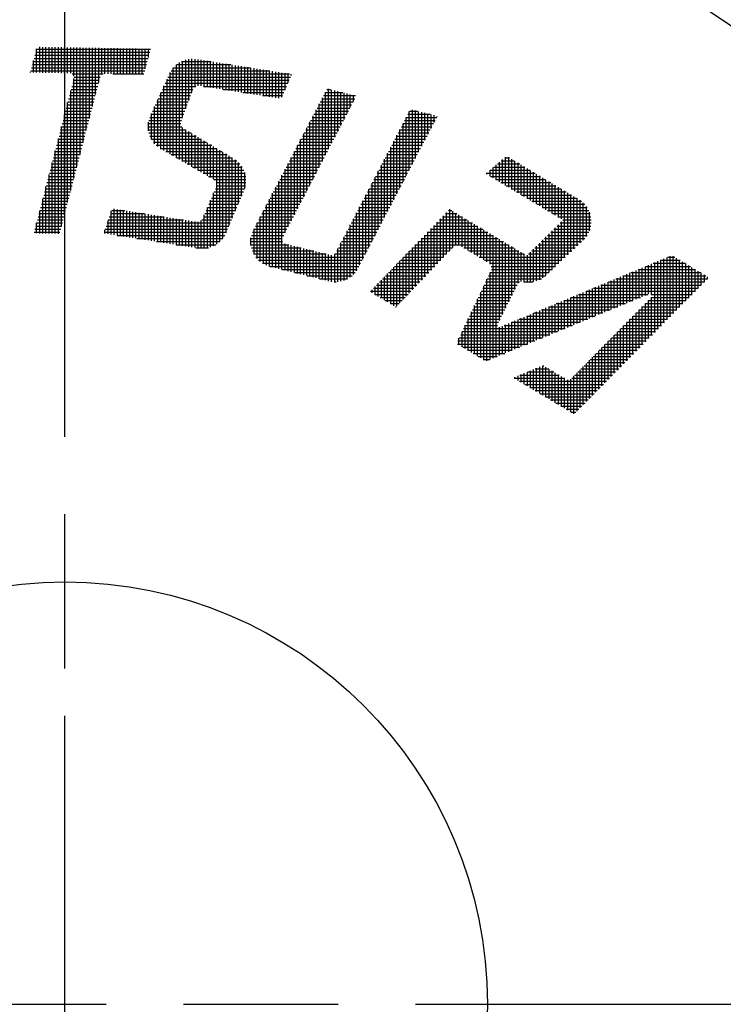
# Model space of a CAD drawing. Extents: x 0 to 1223, y -725 to 755.
# Drawn here: x 462 to 496, y 342 to 390 of the extents above; entities that cross this region are included whole.
import ezdxf

# ---------------------------------------------------------------- set-up
doc = ezdxf.new("R2010")
doc.units = 0
doc.header["$LTSCALE"] = 2.5
doc.linetypes.add('AM_ISO08W050', pattern=[18, 12, -1.5, 3, -1.5])
doc.layers.get('0').update_dxf_attribs({"linetype": 'CONTINUOUS'})
doc.layers.get('DEFPOINTS').update_dxf_attribs({"linetype": 'CONTINUOUS'})
for name, color, linetype in [('AM_0', 7, 'CONTINUOUS'), ('AM_5', 3, 'CONTINUOUS'), ('PV0002_5', 7, 'CONTINUOUS')]:
    doc.layers.add(name, color=color, linetype=linetype)
doc.styles.get("Standard").update_dxf_attribs({"font": 'isocp.shx', "bigfont": 'EXTFONT.SHX'})
doc.dimstyles.get("Standard").update_dxf_attribs({"dimtxt": 0.18, "dimasz": 0.18, "dimexe": 0.18, "dimexo": 0.0625, "dimgap": 0.09, "dimtad": 0, "dimtih": 1, "dimtoh": 1, "dimzin": 0, "dimcen": 0.09, "dimazin": 3, "dimtfac": 1, "dimtofl": 0, "dimtmove": 0, "dimatfit": 3})

# ---------------------------------------------------------------- blocks, each defined once
blk = doc.blocks.new('_OPEN')
at = {"color": 0, "linetype": 'BYBLOCK'}
for p, q in [((-1, 0.1667), (0, 0)), ((-1, -0.1667), (0, 0)), ((0, 0), (-1, 0))]:
    blk.add_line(p, q, dxfattribs=at)
blk = doc.blocks.new('*D54')
at = {"layer": 'AM_5'}
for p, q in [((334.444, 527.896), (320.911, 527.896)), ((326.626, 244.146), (326.626, 521.646)), ((441.667, 237.896), (320.911, 237.896))]:
    blk.add_line(p, q, dxfattribs=at)
at = {"layer": 'DEFPOINTS', "color": 0}
for p in [(326.626, 527.896), (336.944, 527.896), (444.167, 237.896)]:
    blk.add_point(p, dxfattribs=at)
at = {"layer": 'AM_5', "xscale": 6.249999906867743, "yscale": 6.249999906867743, "zscale": 6.249999906867743}
for p, rotation in [((326.626, 527.896), 90), ((326.626, 237.896), 270)]:
    blk.add_blockref('_OPEN', p, dxfattribs=dict(at, rotation=rotation))
at = {"layer": 'AM_5', "color": 3}
blk.add_text('290?5（パッキン厚み含まず）', height=8, dxfattribs=at).set_placement((318.874, 372.496))
blk = doc.blocks.new('*X347')
at = {"color": 0}
for p, q in [((469.591, 382.976), (469.591, 387.483)), ((469.604, 387.494), (472.228, 387.494)), ((469.741, 382.889), (469.741, 387.59)), ((469.842, 387.645), (471.276, 387.645)), ((469.892, 384.935), (469.892, 387.668)), ((470.043, 385.342), (470.043, 387.722)), ((470.193, 385.749), (470.193, 387.755)), ((470.344, 386.156), (470.344, 387.77)), ((470.495, 386.413), (470.495, 387.766)), ((470.645, 386.471), (470.645, 387.745)), ((470.796, 386.458), (470.796, 387.721)), ((470.947, 386.434), (470.947, 387.697)), ((471.097, 386.41), (471.097, 387.673)), ((471.248, 386.386), (471.248, 387.65)), ((471.398, 386.363), (471.398, 387.626)), ((471.549, 386.339), (471.549, 387.602)), ((471.7, 386.315), (471.7, 387.578)), ((471.85, 386.291), (471.85, 387.554)), ((472.001, 386.267), (472.001, 387.53)), ((472.152, 386.243), (472.152, 387.506)), ((472.302, 386.219), (472.302, 387.483)), ((469.253, 387.042), (475.081, 387.042)), ((469.289, 383.151), (469.289, 387.116)), ((469.335, 387.193), (474.13, 387.193)), ((469.44, 383.064), (469.44, 387.335)), ((469.447, 387.344), (473.179, 387.344)), ((472.453, 386.196), (472.453, 387.459)), ((472.604, 386.172), (472.604, 387.435)), ((472.754, 386.148), (472.754, 387.411)), ((472.905, 386.124), (472.905, 387.387)), ((473.056, 386.1), (473.056, 387.363)), ((473.206, 386.076), (473.206, 387.339)), ((473.357, 386.052), (473.357, 387.316)), ((473.507, 386.029), (473.507, 387.292)), ((473.658, 386.005), (473.658, 387.268)), ((473.809, 385.981), (473.809, 387.244)), ((473.959, 385.957), (473.959, 387.22)), ((474.11, 385.933), (474.11, 387.196)), ((474.261, 385.909), (474.261, 387.172)), ((474.411, 385.885), (474.411, 387.149)), ((474.562, 385.862), (474.562, 387.125)), ((474.713, 385.909), (474.713, 387.101)), ((474.863, 386.263), (474.863, 387.077)), ((475.014, 386.618), (475.014, 387.053)), ((475.165, 386.972), (475.165, 387.029)), ((469.048, 386.591), (475.002, 386.591)), ((469.116, 386.741), (475.066, 386.741)), ((469.139, 383.238), (469.139, 386.791)), ((469.184, 386.892), (475.131, 386.892)), ((468.837, 383.412), (468.837, 386.126)), ((468.843, 386.139), (470.337, 386.139)), ((468.911, 386.289), (470.394, 386.289)), ((468.98, 386.44), (470.539, 386.44)), ((468.988, 383.325), (468.988, 386.459)), ((470.911, 386.44), (474.938, 386.44)), ((471.862, 386.289), (474.874, 386.289)), ((472.813, 386.139), (474.81, 386.139)), ((468.638, 385.687), (470.17, 385.687)), ((468.687, 383.515), (468.687, 385.794)), ((468.706, 385.837), (470.226, 385.837)), ((468.775, 385.988), (470.282, 385.988)), ((473.764, 385.988), (474.746, 385.988)), ((468.386, 383.865), (468.386, 385.129)), ((468.433, 385.235), (470.003, 385.235)), ((468.502, 385.385), (470.059, 385.385)), ((468.536, 383.658), (468.536, 385.462)), ((468.57, 385.536), (470.114, 385.536)), ((468.226, 384.632), (469.809, 384.632)), ((468.235, 384.285), (468.235, 384.695)), ((468.253, 384.783), (469.836, 384.783)), ((468.3, 384.933), (469.891, 384.933)), ((468.365, 385.084), (469.947, 385.084)), ((468.218, 384.481), (469.861, 384.481)), ((468.228, 384.331), (470.053, 384.331)), ((468.257, 384.18), (470.303, 384.18)), ((469.892, 382.802), (469.892, 384.442)), ((470.043, 382.715), (470.043, 384.337)), ((470.193, 382.628), (470.193, 384.246)), ((470.344, 382.541), (470.344, 384.156)), ((468.306, 384.03), (470.553, 384.03)), ((468.378, 383.879), (470.803, 383.879)), ((468.477, 383.728), (471.053, 383.728)), ((470.495, 382.454), (470.495, 384.065)), ((470.645, 382.367), (470.645, 383.974)), ((470.796, 382.28), (470.796, 383.883)), ((470.947, 382.192), (470.947, 383.793)), ((471.097, 382.105), (471.097, 383.702)), ((468.615, 383.578), (471.303, 383.578)), ((468.812, 383.427), (471.554, 383.427)), ((469.072, 383.276), (471.804, 383.276)), ((471.248, 382.018), (471.248, 383.611)), ((471.398, 381.931), (471.398, 383.52)), ((471.549, 378.786), (471.549, 383.43)), ((471.7, 378.906), (471.7, 383.339)), ((471.85, 379.074), (471.85, 383.248)), ((469.333, 383.126), (472.054, 383.126)), ((469.593, 382.975), (472.304, 382.975)), ((469.854, 382.824), (472.524, 382.824)), ((472.001, 379.339), (472.001, 383.157)), ((472.152, 379.693), (472.152, 383.067)), ((472.302, 380.047), (472.302, 382.976)), ((472.453, 380.402), (472.453, 382.88)), ((472.604, 380.756), (472.604, 382.751)), ((470.114, 382.674), (472.675, 382.674)), ((470.375, 382.523), (472.784, 382.523)), ((470.635, 382.372), (472.863, 382.372)), ((472.754, 381.11), (472.754, 382.569)), ((472.905, 381.475), (472.905, 382.264)), ((470.896, 382.222), (472.918, 382.222)), ((471.156, 382.071), (472.953, 382.071)), ((471.413, 381.921), (472.968, 381.921)), ((471.524, 381.77), (472.965, 381.77)), ((471.398, 378.698), (471.398, 381.272)), ((471.418, 381.318), (472.843, 381.318)), ((471.482, 381.469), (472.903, 381.469)), ((471.536, 381.619), (472.944, 381.619)), ((471.226, 380.866), (472.65, 380.866)), ((471.248, 378.636), (471.248, 380.918)), ((471.29, 381.017), (472.714, 381.017)), ((471.354, 381.167), (472.779, 381.167)), ((466.427, 379.256), (466.427, 380.377)), ((466.44, 380.414), (467.09, 380.414)), ((466.578, 379.232), (466.578, 380.495)), ((466.728, 379.208), (466.728, 380.471)), ((466.879, 379.184), (466.879, 380.447)), ((467.03, 379.161), (467.03, 380.424)), ((467.18, 379.137), (467.18, 380.4)), ((467.331, 379.113), (467.331, 380.376)), ((467.482, 379.089), (467.482, 380.352)), ((467.632, 379.065), (467.632, 380.328)), ((471.034, 380.414), (472.458, 380.414)), ((471.097, 378.596), (471.097, 380.564)), ((471.098, 380.565), (472.522, 380.565)), ((471.162, 380.715), (472.586, 380.715)), ((466.277, 379.28), (466.277, 379.926)), ((466.289, 379.962), (469.943, 379.962)), ((466.339, 380.113), (468.992, 380.113)), ((466.389, 380.263), (468.041, 380.263)), ((467.783, 379.041), (467.783, 380.304)), ((467.934, 379.017), (467.934, 380.28)), ((468.084, 378.994), (468.084, 380.257)), ((468.235, 378.97), (468.235, 380.233)), ((468.386, 378.946), (468.386, 380.209)), ((468.536, 378.922), (468.536, 380.185)), ((468.687, 378.898), (468.687, 380.161)), ((468.837, 378.874), (468.837, 380.137)), ((468.988, 378.85), (468.988, 380.113)), ((469.139, 378.826), (469.139, 380.09)), ((469.289, 378.803), (469.289, 380.066)), ((469.44, 378.779), (469.44, 380.042)), ((469.591, 378.755), (469.591, 380.018)), ((469.741, 378.731), (469.741, 379.994)), ((469.892, 378.707), (469.892, 379.97)), ((470.043, 378.683), (470.043, 379.946)), ((470.193, 378.659), (470.193, 379.923)), ((470.344, 378.636), (470.344, 379.899)), ((470.495, 378.612), (470.495, 379.875)), ((470.645, 378.588), (470.645, 379.868)), ((470.796, 378.572), (470.796, 379.938)), ((470.821, 379.962), (472.266, 379.962)), ((470.905, 380.113), (472.33, 380.113)), ((470.947, 378.575), (470.947, 380.209)), ((470.97, 380.263), (472.394, 380.263)), ((466.088, 379.36), (472.01, 379.36)), ((466.126, 379.304), (466.126, 379.474)), ((466.138, 379.51), (472.074, 379.51)), ((466.188, 379.661), (472.138, 379.661)), ((466.238, 379.811), (472.202, 379.811)), ((466.724, 379.209), (471.938, 379.209)), ((467.676, 379.058), (471.839, 379.058)), ((468.627, 378.908), (471.702, 378.908)), ((469.578, 378.757), (471.505, 378.757)), ((470.529, 378.606), (471.144, 378.606))]:
    blk.add_line(p, q, dxfattribs=at)
blk = doc.blocks.new('*X349')
at = {"color": 0}
for p, q in [((476.808, 386.139), (477.668, 386.139)), ((476.822, 383.099), (476.822, 386.165)), ((476.887, 386.289), (477.063, 386.289)), ((476.972, 383.388), (476.972, 386.312)), ((477.123, 383.678), (477.123, 386.274)), ((477.274, 383.967), (477.274, 386.237)), ((477.424, 384.256), (477.424, 386.199)), ((477.575, 384.546), (477.575, 386.162)), ((477.726, 384.835), (477.726, 386.124)), ((477.876, 385.125), (477.876, 386.087)), ((478.027, 385.414), (478.027, 386.049)), ((476.52, 382.52), (476.52, 385.588)), ((476.572, 385.687), (478.169, 385.687)), ((476.651, 385.837), (478.247, 385.837)), ((476.671, 382.809), (476.671, 385.876)), ((476.729, 385.988), (478.272, 385.988)), ((478.177, 385.704), (478.177, 386.011)), ((476.336, 385.235), (477.933, 385.235)), ((476.37, 382.23), (476.37, 385.299)), ((476.415, 385.385), (478.012, 385.385)), ((476.493, 385.536), (478.09, 385.536)), ((480.889, 382.383), (480.889, 385.221)), ((480.896, 385.235), (481.293, 385.235)), ((481.04, 382.671), (481.04, 385.298)), ((481.19, 382.96), (481.19, 385.26)), ((481.341, 383.248), (481.341, 385.223)), ((481.492, 383.537), (481.492, 385.185)), ((481.642, 383.825), (481.642, 385.148)), ((481.793, 384.114), (481.793, 385.11)), ((476.022, 384.632), (477.62, 384.632)), ((476.068, 381.651), (476.068, 384.722)), ((476.1, 384.783), (477.698, 384.783)), ((476.179, 384.933), (477.777, 384.933)), ((476.219, 381.941), (476.219, 385.01)), ((476.258, 385.084), (477.855, 385.084)), ((480.583, 384.632), (482.064, 384.632)), ((480.588, 381.806), (480.588, 384.642)), ((480.661, 384.783), (482.142, 384.783)), ((480.738, 382.094), (480.738, 384.931)), ((480.74, 384.933), (482.221, 384.933)), ((480.818, 385.084), (481.897, 385.084)), ((481.944, 384.402), (481.944, 385.072)), ((482.094, 384.691), (482.094, 385.035)), ((482.245, 384.979), (482.245, 384.997)), ((475.767, 381.073), (475.767, 384.145)), ((475.786, 384.18), (477.385, 384.18)), ((475.864, 384.331), (477.463, 384.331)), ((475.918, 381.362), (475.918, 384.433)), ((475.943, 384.481), (477.541, 384.481)), ((480.348, 384.18), (481.828, 384.18)), ((480.426, 384.331), (481.906, 384.331)), ((480.437, 381.517), (480.437, 384.352)), ((480.504, 384.481), (481.985, 384.481)), ((475.55, 383.728), (477.149, 383.728)), ((475.617, 380.783), (475.617, 383.856)), ((475.628, 383.879), (477.228, 383.879)), ((475.707, 384.03), (477.306, 384.03)), ((480.112, 383.728), (481.592, 383.728)), ((480.136, 380.94), (480.136, 383.773)), ((480.191, 383.879), (481.67, 383.879)), ((480.269, 384.03), (481.749, 384.03)), ((480.287, 381.229), (480.287, 384.063)), ((475.314, 383.276), (476.914, 383.276)), ((475.315, 380.204), (475.315, 383.279)), ((475.392, 383.427), (476.993, 383.427)), ((475.466, 380.494), (475.466, 383.568)), ((475.471, 383.578), (477.071, 383.578)), ((479.835, 380.363), (479.835, 383.195)), ((479.877, 383.276), (481.356, 383.276)), ((479.956, 383.427), (481.434, 383.427)), ((479.985, 380.652), (479.985, 383.484)), ((480.034, 383.578), (481.513, 383.578)), ((475.078, 382.824), (476.679, 382.824)), ((475.156, 382.975), (476.757, 382.975)), ((475.165, 379.915), (475.165, 382.991)), ((475.235, 383.126), (476.836, 383.126)), ((479.642, 382.824), (481.12, 382.824)), ((479.684, 380.075), (479.684, 382.905)), ((479.72, 382.975), (481.198, 382.975)), ((479.799, 383.126), (481.277, 383.126)), ((474.842, 382.372), (476.444, 382.372)), ((474.863, 379.336), (474.863, 382.414)), ((474.92, 382.523), (476.522, 382.523)), ((474.999, 382.674), (476.601, 382.674)), ((475.014, 379.625), (475.014, 382.702)), ((479.383, 379.497), (479.383, 382.326)), ((479.407, 382.372), (480.884, 382.372)), ((479.485, 382.523), (480.962, 382.523)), ((479.533, 379.786), (479.533, 382.616)), ((479.563, 382.674), (481.041, 382.674)), ((474.527, 381.77), (476.13, 381.77)), ((474.562, 377.592), (474.562, 381.837)), ((474.606, 381.921), (476.208, 381.921)), ((474.684, 382.071), (476.287, 382.071)), ((474.713, 377.554), (474.713, 382.125)), ((474.763, 382.222), (476.365, 382.222)), ((479.093, 381.77), (480.569, 381.77)), ((479.171, 381.921), (480.648, 381.921)), ((479.232, 379.209), (479.232, 382.037)), ((479.25, 382.071), (480.726, 382.071)), ((479.328, 382.222), (480.805, 382.222)), ((474.291, 381.318), (475.895, 381.318)), ((474.37, 381.469), (475.973, 381.469)), ((474.411, 377.629), (474.411, 381.548)), ((474.448, 381.619), (476.052, 381.619)), ((478.858, 381.318), (480.333, 381.318)), ((478.931, 378.632), (478.931, 381.458)), ((478.936, 381.469), (480.412, 381.469)), ((479.015, 381.619), (480.49, 381.619)), ((479.081, 378.92), (479.081, 381.747)), ((474.055, 380.866), (475.66, 380.866)), ((474.11, 377.705), (474.11, 380.971)), ((474.134, 381.017), (475.738, 381.017)), ((474.212, 381.167), (475.816, 381.167)), ((474.261, 377.667), (474.261, 381.26)), ((478.623, 380.866), (480.097, 380.866)), ((478.629, 378.055), (478.629, 380.879)), ((478.701, 381.017), (480.176, 381.017)), ((478.779, 381.167), (480.255, 381.167)), ((478.78, 378.343), (478.78, 381.169)), ((473.809, 377.832), (473.809, 380.394)), ((473.819, 380.414), (475.424, 380.414)), ((473.898, 380.565), (475.503, 380.565)), ((473.959, 377.756), (473.959, 380.683)), ((473.976, 380.715), (475.581, 380.715)), ((478.387, 380.414), (479.861, 380.414)), ((478.466, 380.565), (479.94, 380.565)), ((478.479, 377.766), (478.479, 380.59)), ((478.544, 380.715), (480.019, 380.715)), ((473.583, 379.962), (475.189, 379.962)), ((473.658, 377.936), (473.658, 380.106)), ((473.662, 380.113), (475.268, 380.113)), ((473.741, 380.263), (475.346, 380.263)), ((478.152, 379.962), (479.625, 379.962)), ((478.177, 377.313), (478.177, 380.011)), ((478.231, 380.113), (479.704, 380.113)), ((478.309, 380.263), (479.783, 380.263)), ((478.328, 377.495), (478.328, 380.3)), ((473.277, 379.36), (474.876, 379.36)), ((473.347, 379.51), (474.954, 379.51)), ((473.357, 378.289), (473.357, 379.529)), ((473.426, 379.661), (475.032, 379.661)), ((473.505, 379.811), (475.111, 379.811)), ((473.507, 378.079), (473.507, 379.817)), ((477.839, 379.36), (479.311, 379.36)), ((477.876, 377.091), (477.876, 379.432)), ((477.917, 379.51), (479.389, 379.51)), ((477.995, 379.661), (479.468, 379.661)), ((478.027, 377.185), (478.027, 379.721)), ((478.074, 379.811), (479.547, 379.811)), ((473.193, 378.908), (474.738, 378.908)), ((473.202, 379.058), (474.724, 379.058)), ((473.206, 378.723), (473.206, 379.092)), ((473.229, 379.209), (474.797, 379.209)), ((477.603, 378.908), (479.075, 378.908)), ((477.682, 379.058), (479.153, 379.058)), ((477.726, 377.025), (477.726, 379.142)), ((477.76, 379.209), (479.232, 379.209)), ((473.202, 378.757), (475.045, 378.757)), ((473.229, 378.606), (475.649, 378.606)), ((473.277, 378.456), (476.253, 378.456)), ((474.863, 377.516), (474.863, 378.802)), ((475.014, 377.479), (475.014, 378.765)), ((475.165, 377.441), (475.165, 378.727)), ((475.315, 377.404), (475.315, 378.689)), ((475.466, 377.366), (475.466, 378.652)), ((475.617, 377.329), (475.617, 378.614)), ((475.767, 377.291), (475.767, 378.577)), ((475.918, 377.254), (475.918, 378.539)), ((476.068, 377.216), (476.068, 378.502)), ((476.219, 377.178), (476.219, 378.464)), ((476.37, 377.141), (476.37, 378.427)), ((477.368, 378.456), (478.839, 378.456)), ((477.424, 376.955), (477.424, 378.564)), ((477.447, 378.606), (478.917, 378.606)), ((477.525, 378.757), (478.996, 378.757)), ((477.575, 376.98), (477.575, 378.853)), ((473.348, 378.305), (476.857, 378.305)), ((473.446, 378.154), (478.681, 378.154)), ((473.58, 378.004), (478.603, 378.004)), ((476.52, 377.103), (476.52, 378.389)), ((476.671, 377.066), (476.671, 378.351)), ((476.822, 377.028), (476.822, 378.314)), ((476.972, 376.991), (476.972, 378.276)), ((477.123, 376.96), (477.123, 378.243)), ((477.274, 376.948), (477.274, 378.299)), ((477.279, 378.305), (478.76, 378.305)), ((473.774, 377.853), (478.524, 377.853)), ((474.118, 377.702), (478.445, 377.702)), ((474.722, 377.552), (478.364, 377.552)), ((475.326, 377.401), (478.257, 377.401)), ((475.93, 377.25), (478.11, 377.25)), ((476.534, 377.1), (477.892, 377.1)), ((477.245, 376.949), (477.346, 376.949))]:
    blk.add_line(p, q, dxfattribs=at)
blk = doc.blocks.new('*X351')
at = {"color": 0}
for p, q in [((462.768, 388.097), (468.303, 388.097)), ((462.808, 388.248), (468.343, 388.248)), ((462.812, 387.107), (462.812, 388.26)), ((462.962, 387.104), (462.962, 388.352)), ((463.113, 387.102), (463.113, 388.349)), ((463.264, 387.099), (463.264, 388.347)), ((463.414, 387.096), (463.414, 388.344)), ((463.565, 387.094), (463.565, 388.342)), ((463.716, 387.091), (463.716, 388.339)), ((463.866, 387.089), (463.866, 388.336)), ((464.017, 387.086), (464.017, 388.334)), ((464.167, 387.083), (464.167, 388.331)), ((464.318, 387.081), (464.318, 388.328)), ((464.469, 387.073), (464.469, 388.326)), ((464.619, 386.926), (464.619, 388.323)), ((464.77, 382.553), (464.77, 388.32)), ((464.921, 383.135), (464.921, 388.318)), ((465.071, 383.718), (465.071, 388.315)), ((465.222, 384.301), (465.222, 388.313)), ((465.373, 384.883), (465.373, 388.31)), ((465.523, 385.466), (465.523, 388.307)), ((465.674, 386.049), (465.674, 388.305)), ((465.825, 386.631), (465.825, 388.302)), ((465.975, 387.013), (465.975, 388.299)), ((466.126, 387.049), (466.126, 388.297)), ((466.277, 387.046), (466.277, 388.294)), ((466.427, 387.044), (466.427, 388.292)), ((466.578, 387.041), (466.578, 388.289)), ((466.728, 387.039), (466.728, 388.286)), ((466.879, 387.036), (466.879, 388.284)), ((467.03, 387.033), (467.03, 388.281)), ((467.18, 387.031), (467.18, 388.278)), ((467.331, 387.028), (467.331, 388.276)), ((467.482, 387.025), (467.482, 388.273)), ((467.632, 387.023), (467.632, 388.271)), ((467.783, 387.02), (467.783, 388.268)), ((467.934, 387.018), (467.934, 388.265)), ((468.084, 387.284), (468.084, 388.263)), ((468.235, 387.845), (468.235, 388.26)), ((462.606, 387.494), (468.141, 387.494)), ((462.646, 387.645), (468.181, 387.645)), ((462.661, 387.11), (462.661, 387.699)), ((462.687, 387.796), (468.222, 387.796)), ((462.727, 387.946), (468.262, 387.946)), ((462.51, 387.112), (462.51, 387.138)), ((462.525, 387.193), (468.06, 387.193)), ((462.566, 387.344), (468.1, 387.344)), ((464.536, 387.042), (466.04, 387.042)), ((466.506, 387.042), (468.019, 387.042)), ((464.561, 386.591), (465.814, 386.591)), ((464.6, 386.741), (465.853, 386.741)), ((464.619, 381.97), (464.619, 386.816)), ((464.626, 386.892), (465.892, 386.892)), ((464.444, 386.139), (465.697, 386.139)), ((464.469, 381.387), (464.469, 386.233)), ((464.483, 386.289), (465.736, 386.289)), ((464.522, 386.44), (465.775, 386.44)), ((464.318, 380.804), (464.318, 385.651)), ((464.327, 385.687), (465.58, 385.687)), ((464.366, 385.837), (465.619, 385.837)), ((464.405, 385.988), (465.658, 385.988)), ((464.211, 385.235), (465.464, 385.235)), ((464.25, 385.385), (465.502, 385.385)), ((464.288, 385.536), (465.541, 385.536)), ((464.055, 384.632), (465.308, 384.632)), ((464.094, 384.783), (465.347, 384.783)), ((464.133, 384.933), (465.386, 384.933)), ((464.167, 380.222), (464.167, 385.068)), ((464.172, 385.084), (465.425, 385.084)), ((463.938, 384.18), (465.191, 384.18)), ((463.977, 384.331), (465.23, 384.331)), ((464.016, 384.481), (465.269, 384.481)), ((464.017, 379.639), (464.017, 384.485)), ((463.821, 383.728), (465.074, 383.728)), ((463.86, 383.879), (465.113, 383.879)), ((463.866, 379.291), (463.866, 383.903)), ((463.899, 384.03), (465.152, 384.03)), ((463.704, 383.276), (464.957, 383.276)), ((463.716, 379.293), (463.716, 383.32)), ((463.743, 383.427), (464.996, 383.427)), ((463.782, 383.578), (465.035, 383.578)), ((463.565, 379.296), (463.565, 382.737)), ((463.587, 382.824), (464.84, 382.824)), ((463.626, 382.975), (464.879, 382.975)), ((463.665, 383.126), (464.918, 383.126)), ((463.471, 382.372), (464.723, 382.372)), ((463.51, 382.523), (464.762, 382.523)), ((463.548, 382.674), (464.801, 382.674)), ((463.315, 381.77), (464.568, 381.77)), ((463.354, 381.921), (464.607, 381.921)), ((463.393, 382.071), (464.646, 382.071)), ((463.414, 379.298), (463.414, 382.155)), ((463.432, 382.222), (464.685, 382.222)), ((463.198, 381.318), (464.451, 381.318)), ((463.237, 381.469), (464.49, 381.469)), ((463.264, 379.301), (463.264, 381.572)), ((463.276, 381.619), (464.529, 381.619)), ((463.081, 380.866), (464.334, 380.866)), ((463.113, 379.304), (463.113, 380.989)), ((463.12, 381.017), (464.373, 381.017)), ((463.159, 381.167), (464.412, 381.167)), ((462.962, 379.306), (462.962, 380.407)), ((462.964, 380.414), (464.217, 380.414)), ((463.003, 380.565), (464.256, 380.565)), ((463.042, 380.715), (464.295, 380.715)), ((462.847, 379.962), (464.1, 379.962)), ((462.886, 380.113), (464.139, 380.113)), ((462.925, 380.263), (464.178, 380.263)), ((462.692, 379.36), (463.945, 379.36)), ((462.731, 379.51), (463.983, 379.51)), ((462.77, 379.661), (464.022, 379.661)), ((462.808, 379.811), (464.061, 379.811)), ((462.812, 379.309), (462.812, 379.824))]:
    blk.add_line(p, q, dxfattribs=at)
blk = doc.blocks.new('*X356')
at = {"color": 0}
for p, q in [((485.258, 381.813), (485.258, 382.753)), ((485.341, 382.824), (485.997, 382.824)), ((485.408, 381.723), (485.408, 382.882)), ((485.517, 382.975), (485.746, 382.975)), ((485.559, 381.632), (485.559, 383.011)), ((485.71, 381.542), (485.71, 382.997)), ((485.86, 381.451), (485.86, 382.906)), ((486.011, 381.361), (486.011, 382.816)), ((486.162, 381.27), (486.162, 382.725)), ((484.655, 382.175), (484.655, 382.238)), ((484.806, 382.085), (484.806, 382.367)), ((484.813, 382.372), (486.749, 382.372)), ((484.957, 381.994), (484.957, 382.496)), ((484.989, 382.523), (486.498, 382.523)), ((485.107, 381.904), (485.107, 382.624)), ((485.165, 382.674), (486.248, 382.674)), ((486.312, 381.179), (486.312, 382.635)), ((486.463, 381.089), (486.463, 382.544)), ((486.614, 380.998), (486.614, 382.454)), ((486.764, 380.908), (486.764, 382.363)), ((486.915, 380.817), (486.915, 382.273)), ((484.637, 382.222), (487, 382.222)), ((484.828, 382.071), (487.251, 382.071)), ((485.079, 381.921), (487.501, 381.921)), ((485.33, 381.77), (487.752, 381.77)), ((487.066, 380.727), (487.066, 382.182)), ((487.216, 380.636), (487.216, 382.092)), ((487.367, 380.546), (487.367, 382.001)), ((487.518, 380.455), (487.518, 381.911)), ((487.668, 380.365), (487.668, 381.82)), ((485.581, 381.619), (488.003, 381.619)), ((485.831, 381.469), (488.253, 381.469)), ((486.082, 381.318), (488.504, 381.318)), ((487.819, 380.274), (487.819, 381.73)), ((487.969, 380.184), (487.969, 381.639)), ((488.12, 380.093), (488.12, 381.549)), ((488.271, 380.003), (488.271, 381.458)), ((488.421, 378.124), (488.421, 381.368)), ((488.572, 378.267), (488.572, 381.277)), ((486.333, 381.167), (488.755, 381.167)), ((486.583, 381.017), (489.006, 381.017)), ((486.834, 380.866), (489.237, 380.866)), ((488.723, 378.411), (488.723, 381.187)), ((488.873, 378.554), (488.873, 381.096)), ((489.024, 378.697), (489.024, 381.006)), ((489.175, 378.84), (489.175, 380.912)), ((482.697, 378.304), (482.697, 380.318)), ((482.79, 380.414), (482.944, 380.414)), ((482.848, 378.462), (482.848, 380.472)), ((482.998, 378.62), (482.998, 380.381)), ((487.085, 380.715), (489.397, 380.715)), ((487.336, 380.565), (489.512, 380.565)), ((487.586, 380.414), (489.595, 380.414)), ((489.325, 378.983), (489.325, 380.789)), ((489.476, 379.156), (489.476, 380.617)), ((489.627, 379.432), (489.627, 380.34)), ((482.245, 377.831), (482.245, 379.85)), ((482.353, 379.962), (483.696, 379.962)), ((482.396, 377.989), (482.396, 380.006)), ((482.499, 380.113), (483.445, 380.113)), ((482.546, 378.147), (482.546, 380.162)), ((482.644, 380.263), (483.195, 380.263)), ((483.149, 378.718), (483.149, 380.291)), ((483.299, 378.724), (483.299, 380.2)), ((483.45, 378.654), (483.45, 380.11)), ((483.601, 378.564), (483.601, 380.019)), ((483.751, 378.473), (483.751, 379.929)), ((483.902, 378.383), (483.902, 379.838)), ((487.837, 380.263), (489.654, 380.263)), ((488.088, 380.113), (489.691, 380.113)), ((488.271, 377.981), (488.271, 379.87)), ((488.338, 379.962), (489.71, 379.962)), ((481.772, 379.36), (484.699, 379.36)), ((481.793, 377.358), (481.793, 379.382)), ((481.917, 379.51), (484.448, 379.51)), ((481.944, 377.516), (481.944, 379.538)), ((482.062, 379.661), (484.197, 379.661)), ((482.094, 377.673), (482.094, 379.694)), ((482.208, 379.811), (483.947, 379.811)), ((484.053, 378.292), (484.053, 379.748)), ((484.203, 378.202), (484.203, 379.657)), ((484.354, 378.111), (484.354, 379.567)), ((484.505, 378.021), (484.505, 379.476)), ((484.655, 377.93), (484.655, 379.386)), ((487.749, 379.36), (489.595, 379.36)), ((487.819, 377.552), (487.819, 379.427)), ((487.903, 379.51), (489.654, 379.51)), ((487.969, 377.695), (487.969, 379.575)), ((488.057, 379.661), (489.692, 379.661)), ((488.12, 377.838), (488.12, 379.722)), ((488.211, 379.811), (489.71, 379.811)), ((481.335, 378.908), (485.451, 378.908)), ((481.341, 376.885), (481.341, 378.914)), ((481.481, 379.058), (485.2, 379.058)), ((481.492, 377.042), (481.492, 379.07)), ((481.626, 379.209), (484.95, 379.209)), ((481.642, 377.2), (481.642, 379.226)), ((484.806, 377.818), (484.806, 379.295)), ((484.957, 373.252), (484.957, 379.205)), ((485.107, 373.315), (485.107, 379.114)), ((485.258, 375.07), (485.258, 379.024)), ((485.408, 375.374), (485.408, 378.933)), ((487.288, 378.908), (489.246, 378.908)), ((487.367, 377.145), (487.367, 378.985)), ((487.442, 379.058), (489.398, 379.058)), ((487.518, 377.265), (487.518, 379.133)), ((487.595, 379.209), (489.512, 379.209)), ((487.668, 377.408), (487.668, 379.28)), ((480.889, 376.411), (480.889, 378.446)), ((480.899, 378.456), (482.841, 378.456)), ((481.04, 376.569), (481.04, 378.602)), ((481.044, 378.606), (482.985, 378.606)), ((481.19, 376.727), (481.19, 378.758)), ((481.19, 378.757), (485.702, 378.757)), ((483.53, 378.606), (485.952, 378.606)), ((483.781, 378.456), (486.203, 378.456)), ((485.559, 375.677), (485.559, 378.843)), ((485.71, 375.98), (485.71, 378.752)), ((485.86, 376.283), (485.86, 378.662)), ((486.011, 376.586), (486.011, 378.571)), ((486.162, 376.883), (486.162, 378.481)), ((486.826, 378.456), (488.77, 378.456)), ((486.915, 376.955), (486.915, 378.543)), ((486.98, 378.606), (488.929, 378.606)), ((487.066, 376.996), (487.066, 378.69)), ((487.134, 378.757), (489.087, 378.757)), ((487.216, 377.058), (487.216, 378.838)), ((480.437, 375.938), (480.437, 377.977)), ((480.462, 378.004), (482.41, 378.004)), ((480.588, 376.096), (480.588, 378.134)), ((480.608, 378.154), (482.554, 378.154)), ((480.738, 376.254), (480.738, 378.29)), ((480.753, 378.305), (482.698, 378.305)), ((484.032, 378.305), (486.454, 378.305)), ((484.282, 378.154), (488.453, 378.154)), ((484.533, 378.004), (488.295, 378.004)), ((486.312, 376.968), (486.312, 378.39)), ((486.463, 376.947), (486.463, 378.3)), ((486.614, 376.931), (486.614, 378.248)), ((486.672, 378.305), (488.612, 378.305)), ((486.764, 376.934), (486.764, 378.396)), ((492.941, 374.656), (492.941, 377.949)), ((493.071, 378.004), (494.02, 378.004)), ((493.091, 374.809), (493.091, 378.012)), ((493.242, 374.962), (493.242, 378.075)), ((493.393, 375.115), (493.393, 378.138)), ((493.432, 378.154), (493.769, 378.154)), ((493.543, 375.268), (493.543, 378.201)), ((493.694, 375.421), (493.694, 378.2)), ((493.845, 375.574), (493.845, 378.109)), ((493.995, 375.727), (493.995, 378.019)), ((494.146, 375.88), (494.146, 377.928)), ((479.985, 375.885), (479.985, 377.509)), ((480.026, 377.552), (481.978, 377.552)), ((480.136, 375.795), (480.136, 377.665)), ((480.172, 377.702), (482.122, 377.702)), ((480.287, 375.78), (480.287, 377.821)), ((480.317, 377.853), (482.266, 377.853)), ((484.773, 377.853), (488.136, 377.853)), ((484.865, 377.702), (487.978, 377.702)), ((484.868, 377.552), (487.819, 377.552)), ((491.886, 376.108), (491.886, 377.509)), ((491.988, 377.552), (494.772, 377.552)), ((492.037, 376.17), (492.037, 377.572)), ((492.188, 376.232), (492.188, 377.635)), ((492.338, 376.294), (492.338, 377.698)), ((492.349, 377.702), (494.521, 377.702)), ((492.489, 376.356), (492.489, 377.761)), ((492.639, 376.334), (492.639, 377.824)), ((492.71, 377.853), (494.271, 377.853)), ((492.79, 374.503), (492.79, 377.886)), ((494.297, 376.033), (494.297, 377.838)), ((494.447, 376.186), (494.447, 377.747)), ((494.598, 376.339), (494.598, 377.656)), ((494.749, 376.491), (494.749, 377.566)), ((494.899, 376.644), (494.899, 377.475)), ((479.533, 376.157), (479.533, 377.041)), ((479.59, 377.1), (481.547, 377.1)), ((479.684, 376.066), (479.684, 377.197)), ((479.735, 377.25), (481.691, 377.25)), ((479.835, 375.976), (479.835, 377.353)), ((479.881, 377.401), (481.834, 377.401)), ((484.655, 373.128), (484.655, 377.085)), ((484.662, 377.1), (487.295, 377.1)), ((484.733, 377.25), (487.501, 377.25)), ((484.804, 377.401), (487.66, 377.401)), ((484.806, 373.19), (484.806, 377.404)), ((490.681, 375.611), (490.681, 377.007)), ((490.832, 375.673), (490.832, 377.069)), ((490.904, 377.1), (495.348, 377.1)), ((490.982, 375.735), (490.982, 377.132)), ((491.133, 375.797), (491.133, 377.195)), ((491.266, 377.25), (495.274, 377.25)), ((491.284, 375.859), (491.284, 377.258)), ((491.434, 375.921), (491.434, 377.321)), ((491.585, 375.984), (491.585, 377.384)), ((491.627, 377.401), (495.023, 377.401)), ((491.736, 376.046), (491.736, 377.447)), ((495.05, 376.797), (495.05, 377.385)), ((495.2, 376.95), (495.2, 377.294)), ((495.351, 377.103), (495.351, 377.204)), ((479.008, 376.497), (480.971, 376.497)), ((479.081, 376.428), (479.081, 376.573)), ((479.153, 376.648), (481.115, 376.648)), ((479.232, 376.338), (479.232, 376.729)), ((479.299, 376.799), (481.259, 376.799)), ((479.383, 376.247), (479.383, 376.885)), ((479.444, 376.949), (481.403, 376.949)), ((484.377, 376.497), (485.967, 376.497)), ((484.449, 376.648), (486.042, 376.648)), ((484.505, 373.17), (484.505, 376.767)), ((484.52, 376.799), (486.117, 376.799)), ((484.591, 376.949), (486.241, 376.949)), ((486.448, 376.949), (486.885, 376.949)), ((489.46, 376.497), (494.754, 376.497)), ((489.476, 375.115), (489.476, 376.504)), ((489.627, 375.177), (489.627, 376.567)), ((489.777, 375.239), (489.777, 376.63)), ((489.821, 376.648), (494.903, 376.648)), ((489.928, 375.301), (489.928, 376.692)), ((490.078, 375.363), (490.078, 376.755)), ((490.182, 376.799), (495.051, 376.799)), ((490.229, 375.425), (490.229, 376.818)), ((490.38, 375.487), (490.38, 376.881)), ((490.53, 375.549), (490.53, 376.944)), ((490.543, 376.949), (495.199, 376.949)), ((479.217, 376.347), (480.827, 376.347)), ((479.468, 376.196), (480.683, 376.196)), ((479.719, 376.045), (480.54, 376.045)), ((484.164, 376.045), (485.742, 376.045)), ((484.203, 373.351), (484.203, 376.129)), ((484.235, 376.196), (485.817, 376.196)), ((484.306, 376.347), (485.892, 376.347)), ((484.354, 373.26), (484.354, 376.448)), ((488.377, 376.045), (491.735, 376.045)), ((488.421, 374.68), (488.421, 376.064)), ((488.572, 374.742), (488.572, 376.127)), ((488.723, 374.804), (488.723, 376.19)), ((488.738, 376.196), (492.101, 376.196)), ((488.873, 374.866), (488.873, 376.253)), ((489.024, 374.928), (489.024, 376.315)), ((489.099, 376.347), (492.466, 376.347)), ((489.175, 374.99), (489.175, 376.378)), ((489.325, 375.053), (489.325, 376.441)), ((492.48, 376.045), (494.309, 376.045)), ((492.489, 374.198), (492.489, 376.055)), ((492.628, 376.347), (494.606, 376.347)), ((492.628, 376.196), (494.457, 376.196)), ((492.639, 374.351), (492.639, 376.209)), ((479.969, 375.895), (480.396, 375.895)), ((480.22, 375.744), (480.252, 375.744)), ((483.95, 375.593), (485.518, 375.593)), ((484.021, 375.744), (485.593, 375.744)), ((484.053, 373.441), (484.053, 375.81)), ((484.093, 375.895), (485.667, 375.895)), ((487.216, 374.184), (487.216, 375.561)), ((487.293, 375.593), (490.638, 375.593)), ((487.367, 374.246), (487.367, 375.624)), ((487.518, 374.308), (487.518, 375.687)), ((487.654, 375.744), (491.004, 375.744)), ((487.668, 374.37), (487.668, 375.75)), ((487.819, 374.432), (487.819, 375.813)), ((487.969, 374.494), (487.969, 375.876)), ((488.015, 375.895), (491.369, 375.895)), ((488.12, 374.556), (488.12, 375.938)), ((488.271, 374.618), (488.271, 376.001)), ((492.034, 375.593), (493.864, 375.593)), ((492.037, 373.739), (492.037, 375.596)), ((492.183, 375.744), (494.012, 375.744)), ((492.188, 373.892), (492.188, 375.749)), ((492.331, 375.895), (494.161, 375.895)), ((492.338, 374.045), (492.338, 375.902)), ((483.737, 375.141), (485.293, 375.141)), ((483.751, 373.622), (483.751, 375.172)), ((483.808, 375.292), (485.368, 375.292)), ((483.879, 375.443), (485.443, 375.443)), ((483.902, 373.532), (483.902, 375.491)), ((486.162, 373.749), (486.162, 375.121)), ((486.21, 375.141), (489.541, 375.141)), ((486.312, 373.811), (486.312, 375.184)), ((486.463, 373.873), (486.463, 375.247)), ((486.571, 375.292), (489.907, 375.292)), ((486.614, 373.935), (486.614, 375.31)), ((486.764, 373.997), (486.764, 375.373)), ((486.915, 374.059), (486.915, 375.436)), ((486.932, 375.443), (490.272, 375.443)), ((487.066, 374.121), (487.066, 375.498)), ((491.585, 373.28), (491.585, 375.137)), ((491.589, 375.141), (493.419, 375.141)), ((491.736, 373.433), (491.736, 375.29)), ((491.738, 375.292), (493.567, 375.292)), ((491.886, 373.586), (491.886, 375.443)), ((491.886, 375.443), (493.715, 375.443)), ((483.523, 374.69), (488.444, 374.69)), ((483.594, 374.84), (485.169, 374.84)), ((483.601, 373.713), (483.601, 374.853)), ((483.666, 374.991), (485.218, 374.991)), ((485.258, 373.377), (485.258, 374.759)), ((485.408, 373.439), (485.408, 374.807)), ((485.487, 374.84), (488.81, 374.84)), ((485.559, 373.501), (485.559, 374.87)), ((485.71, 373.563), (485.71, 374.933)), ((485.849, 374.991), (489.176, 374.991)), ((485.86, 373.625), (485.86, 374.996)), ((486.011, 373.687), (486.011, 375.059)), ((491.133, 372.821), (491.133, 374.678)), ((491.144, 374.69), (492.973, 374.69)), ((491.284, 372.974), (491.284, 374.831)), ((491.292, 374.84), (493.122, 374.84)), ((491.434, 373.127), (491.434, 374.984)), ((491.441, 374.991), (493.27, 374.991)), ((483.299, 373.894), (483.299, 374.216)), ((483.31, 374.238), (487.347, 374.238)), ((483.381, 374.388), (487.713, 374.388)), ((483.45, 373.803), (483.45, 374.535)), ((483.452, 374.539), (488.079, 374.539)), ((490.681, 372.363), (490.681, 374.22)), ((490.699, 374.238), (492.528, 374.238)), ((490.832, 372.515), (490.832, 374.373)), ((490.847, 374.388), (492.677, 374.388)), ((490.982, 372.668), (490.982, 374.525)), ((490.996, 374.539), (492.825, 374.539)), ((483.229, 373.936), (486.616, 373.936)), ((483.239, 374.087), (486.982, 374.087)), ((483.479, 373.786), (486.251, 373.786)), ((483.73, 373.635), (485.885, 373.635)), ((490.105, 373.635), (491.935, 373.635)), ((490.229, 371.904), (490.229, 373.761)), ((490.254, 373.786), (492.083, 373.786)), ((490.38, 372.057), (490.38, 373.914)), ((490.402, 373.936), (492.231, 373.936)), ((490.53, 372.21), (490.53, 374.067)), ((490.55, 374.087), (492.38, 374.087)), ((483.981, 373.484), (485.519, 373.484)), ((484.232, 373.334), (485.154, 373.334)), ((484.482, 373.183), (484.788, 373.183)), ((489.627, 371.292), (489.627, 373.149)), ((489.66, 373.183), (491.489, 373.183)), ((489.777, 371.445), (489.777, 373.302)), ((489.808, 373.334), (491.638, 373.334)), ((489.928, 371.598), (489.928, 373.455)), ((489.957, 373.484), (491.786, 373.484)), ((490.078, 371.751), (490.078, 373.608)), ((486.915, 371.721), (486.915, 372.7)), ((486.991, 372.731), (487.657, 372.731)), ((487.066, 371.631), (487.066, 372.762)), ((487.216, 371.54), (487.216, 372.823)), ((487.361, 372.882), (487.406, 372.882)), ((487.367, 371.45), (487.367, 372.884)), ((487.518, 371.359), (487.518, 372.815)), ((487.668, 371.269), (487.668, 372.724)), ((489.175, 370.833), (489.175, 372.69)), ((489.215, 372.731), (491.044, 372.731)), ((489.325, 370.986), (489.325, 372.843)), ((489.363, 372.882), (491.193, 372.882)), ((489.476, 371.139), (489.476, 372.996)), ((489.511, 373.032), (491.341, 373.032)), ((485.987, 372.279), (488.409, 372.279)), ((486.011, 372.264), (486.011, 372.333)), ((486.162, 372.174), (486.162, 372.394)), ((486.25, 372.43), (488.158, 372.43)), ((486.312, 372.083), (486.312, 372.455)), ((486.463, 371.993), (486.463, 372.517)), ((486.614, 371.902), (486.614, 372.578)), ((486.62, 372.58), (487.907, 372.58)), ((486.764, 371.812), (486.764, 372.639)), ((487.819, 371.178), (487.819, 372.634)), ((487.969, 371.088), (487.969, 372.543)), ((488.12, 370.997), (488.12, 372.453)), ((488.271, 370.907), (488.271, 372.362)), ((488.421, 370.816), (488.421, 372.272)), ((488.572, 370.726), (488.572, 372.2)), ((488.723, 370.635), (488.723, 372.236)), ((488.769, 372.279), (490.599, 372.279)), ((488.873, 370.545), (488.873, 372.385)), ((488.918, 372.43), (490.747, 372.43)), ((489.024, 370.68), (489.024, 372.538)), ((489.066, 372.58), (490.896, 372.58)), ((486.237, 372.129), (490.451, 372.129)), ((486.488, 371.978), (490.302, 371.978)), ((486.739, 371.827), (490.154, 371.827)), ((486.989, 371.677), (490.005, 371.677)), ((487.24, 371.526), (489.857, 371.526)), ((487.491, 371.375), (489.709, 371.375)), ((487.742, 371.225), (489.56, 371.225)), ((487.992, 371.074), (489.412, 371.074)), ((488.243, 370.923), (489.263, 370.923)), ((488.494, 370.773), (489.115, 370.773)), ((488.744, 370.622), (488.967, 370.622))]:
    blk.add_line(p, q, dxfattribs=at)

msp = doc.modelspace()

# ---------------------------------------------------------------- linework, layer by layer
at = {"layer": 'AM_0'}
msp.add_circle((464.178, 341.896), 20.5, dxfattribs=at)
at = {"layer": 'PV0002_5', "color": 4, "linetype": 'AM_ISO08W050'}
for p, q in [((464.167, 579.436), (464.167, 206.672)), ((464.167, 355.896), (464.167, 327.896)), ((391.189, 341.896), (537.167, 341.896))]:
    msp.add_line(p, q, dxfattribs=at)
at = {"layer": 'PV0002_5', "color": 7, "linetype": 'CONTINUOUS'}
for radius, start, end in [(70, 90, 270), (70, 270, 90), (57.428, 90, 180.00001), (57.428, 0, 90)]:
    msp.add_arc((464.167, 341.896), radius, start, end, dxfattribs=at)

# ---------------------------------------------------------------- block references
at = {"layer": 'PV0002_5', "color": 3, "linetype": 'CONTINUOUS'}
for name in ['*X351', '*X347', '*X349', '*X356']:
    msp.add_blockref(name, (0, 0), dxfattribs=at)

# ---------------------------------------------------------------- dimensions: what is measured, and where the dimension line sits
at = {"layer": 'AM_5'}
dim = msp.add_linear_dim(base=(326.626, 527.896), p1=(444.167, 237.896), p2=(336.944, 527.896), angle=90, text='<>±5（パッキン厚み含まず）', dimstyle='Standard', override={"dimscale": 2.5, "dimtxt": 3.2, "dimexe": 2.286, "dimdec": 0, "dimrnd": 0.1, "dimblk1": 'OPEN', "dimblk2": 'OPEN', "dimsah": 1, "dimtzin": 8}, dxfattribs=at)
dim.commit()
dim.dimension.update_dxf_attribs({"geometry": '*D54', "text_midpoint": (326.626, 382.896), "dimtype": 128})

doc.saveas('drawing.dxf')
